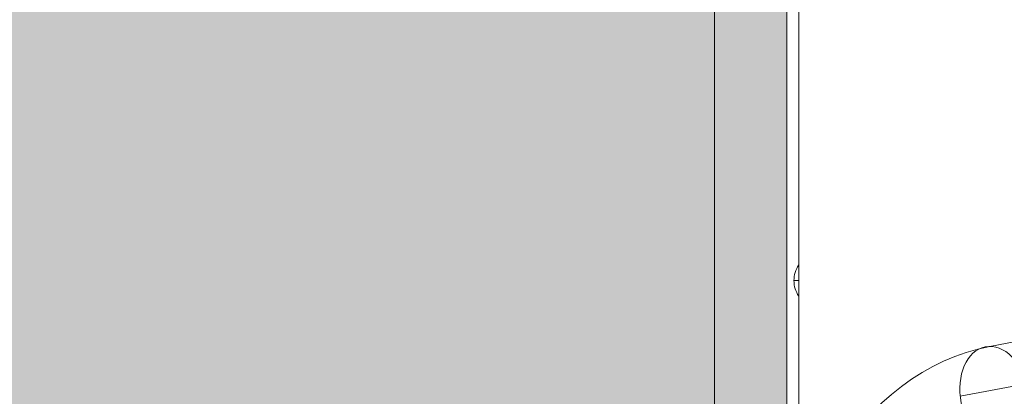
# Model space of a CAD drawing. Units: millimetres. Extents: x -9289 to 781, y -7274 to 73.
# Drawn here: x -4716 to -4307, y -2207 to -2050 of the extents above; entities that cross this region are included whole.
import ezdxf

# ---------------------------------------------------------------- set-up
doc = ezdxf.new("R2010")
doc.units = ezdxf.units.MM
doc.header["$MEASUREMENT"] = 0
for name, color, linetype, lineweight in [('elevate1 - Level 27', 7, 'Continuous', 0), ('elevate_[ID]_6_[Material]_Unchanged_[Source]_Cell - Level 25', 7, 'Continuous', 0), ('Level 7', 178, 'Continuous', 0)]:
    doc.layers.add(name, color=color, linetype=linetype, lineweight=lineweight)

# ---------------------------------------------------------------- blocks, each defined once
blk = doc.blocks.new('From Smart Solid_52')
at = {"layer": 'elevate_[ID]_6_[Material]_Unchanged_[Source]_Cell - Level 25', "color": 250, "linetype": 'Continuous', "lineweight": 13}
for p, q in [((-2.5, 350), (-2.5, -350)), ((2.5, 350), (2.5, -350))]:
    blk.add_line(p, q, dxfattribs=at)
blk = doc.blocks.new('From Smart Solid_72')
at = {"layer": 'elevate_[ID]_6_[Material]_Unchanged_[Source]_Cell - Level 25', "color": 250, "linetype": 'Continuous', "lineweight": 13}
for p, q in [((1, -6.5), (1, 6.5)), ((-1, 0), (1, 0)), ((1, 0), (-1, 0))]:
    blk.add_line(p, q, dxfattribs=at)
at = {"layer": 'elevate_[ID]_6_[Material]_Unchanged_[Source]_Cell - Level 25', "color": 250, "linetype": 'Continuous', "lineweight": 13, "extrusion": (0, 0, -1)}
blk.add_arc((-10.56, 0), 11.56, 0, 34.2055, dxfattribs=at)
at = {"layer": 'elevate_[ID]_6_[Material]_Unchanged_[Source]_Cell - Level 25', "color": 250, "linetype": 'Continuous', "lineweight": 13}
blk.add_arc((10.56, 0), 11.56, 180, 214.2055, dxfattribs=at)
blk = doc.blocks.new('From Smart Solid_85')
at = {"layer": 'elevate_[ID]_6_[Material]_Unchanged_[Source]_Cell - Level 25', "color": 250, "linetype": 'Continuous', "lineweight": 13}
for p, q in [((-2.5, 350), (-2.5, -350)), ((2.5, 350), (2.5, -350)), ((2.5, -350), (2.5, 350)), ((2.5, -128.5), (2.5, -141.5))]:
    blk.add_line(p, q, dxfattribs=at)
blk = doc.blocks.new('elevate_2')
at = {"layer": 'elevate_[ID]_6_[Material]_Unchanged_[Source]_Cell - Level 25', "linetype": 'Continuous', "lineweight": 13, "extrusion": (0, 0, -1)}
blk.add_hatch(color=250, dxfattribs=at).paths.add_polyline_path([(4397.16, -1673.31), (4397.16, -2373.31), (4427.16, -2373.31), (4427.16, -2403.31), (5127.16, -2403.31), (5127.16, -2373.31), (5157.16, -2373.31), (5157.16, -1673.31), (5127.16, -1673.31), (5127.16, -1643.31), (4427.16, -1643.31), (4427.16, -1673.31)], flags=0)
at = {"layer": 'elevate_[ID]_6_[Material]_Unchanged_[Source]_Cell - Level 25', "color": 250, "linetype": 'Continuous', "lineweight": 13, "flags": 128}
for points in [[(-4397.16, -1673.31), (-4397.16, -2373.31), (-4427.16, -2373.31), (-4427.16, -2403.31), (-5127.16, -2403.31), (-5127.16, -2373.31), (-5157.16, -2373.31), (-5157.16, -1673.31), (-5127.16, -1673.31), (-5127.16, -1643.31), (-4427.16, -1643.31), (-4427.16, -1673.31)], [(-4397.16, -1673.31), (-4397.16, -2373.31), (-4427.16, -2373.31), (-4427.16, -1673.31)]]:
    blk.add_lwpolyline(points, close=True, dxfattribs=at)
at = {"layer": 'elevate_[ID]_6_[Material]_Unchanged_[Source]_Cell - Level 25', "color": 250, "linetype": 'Continuous', "lineweight": 13}
blk.add_solid([(-4397.16, -1673.31), (-4397.16, -2373.31), (-4427.16, -1673.31), (-4427.16, -2373.31)], dxfattribs=at)
for name, p in [('From Smart Solid_52', (-4394.66, -2023.31)), ('From Smart Solid_85', (-4394.66, -2023.31)), ('From Smart Solid_72', (-4393.16, -2158.31))]:
    blk.add_blockref(name, p, dxfattribs=at)
blk = doc.blocks.new('From Smart Solid_249')
at = {"layer": 'elevate1 - Level 27', "color": 18, "linetype": 'Continuous', "lineweight": 13}
for p, q in [((150.06, -103.99), (-154.3, -162.42)), ((137.79, -124.79), (-166.57, -183.21))]:
    blk.add_line(p, q, dxfattribs=at)
blk.add_ellipse((-139.47, -308), major_axis=(0, -147), ratio=0.728431, start_param=3.280531, end_param=4.712389, dxfattribs=at)
blk.add_ellipse((-152.18, -183.21), major_axis=(-3.96, 20.62), ratio=0.678517, dxfattribs=at)
blk = doc.blocks.new('elevate1')
at = {"layer": 'elevate1 - Level 27', "color": 18, "linetype": 'Continuous', "lineweight": 13}
blk.add_blockref('From Smart Solid_249', (-4158.4125, -2023.3085), dxfattribs=at)

msp = doc.modelspace()

# ---------------------------------------------------------------- block references
at = {"layer": 'Level 7', "color": 7, "linetype": 'Continuous', "lineweight": 0}
for name in ['elevate_2', 'elevate1']:
    msp.add_blockref(name, (0, 0), dxfattribs=at)

doc.saveas('drawing.dxf')
